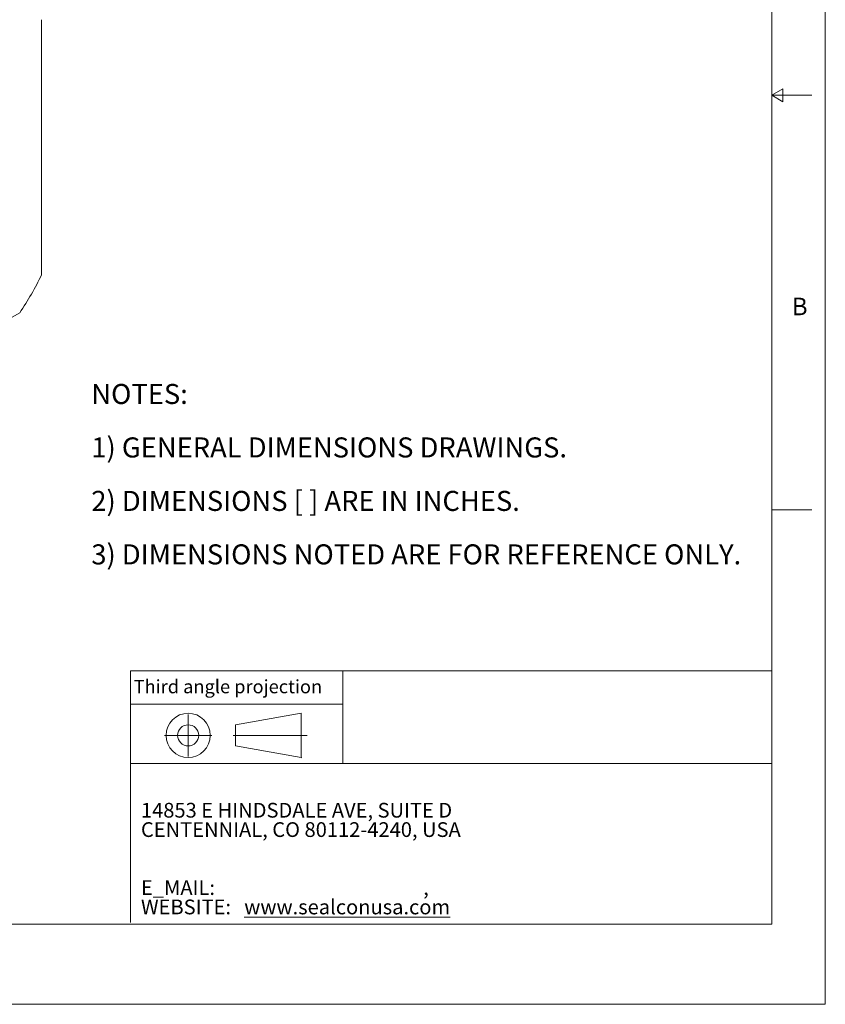
# Model space of a CAD drawing. Units: inches. Extents: x 0 to 22, y 0 to 17.
# Drawn here: x 14.5 to 22, y 0 to 9.2 of the extents above; entities that cross this region are included whole.
import ezdxf

# ---------------------------------------------------------------- set-up
doc = ezdxf.new("R2010")
doc.units = ezdxf.units.IN
doc.header["$MEASUREMENT"] = 0
doc.layers.add('VIEW_PV', color=7, linetype='Continuous', lineweight=0)
doc.styles.add('SLDTEXTSTYLE0', font='TXT', dxfattribs={"width": 0.75})
doc.styles.add('SLDTEXTSTYLE10', font='TXT', dxfattribs={"width": 0.695122})
doc.styles.add('SLDTEXTSTYLE3', font='TXT', dxfattribs={"width": 0.603804})
doc.styles.add('SLDTEXTSTYLE4', font='TXT', dxfattribs={"width": 0.627482})
doc.styles.add('SLDTEXTSTYLE5', font='TXT', dxfattribs={"width": 0.663})
doc.styles.add('SLDTEXTSTYLE7', font='TXT', dxfattribs={"width": 0.7125})
doc.styles.add('SLDTEXTSTYLE8', font='TXT', dxfattribs={"width": 0.711207})
doc.styles.add('SLDTEXTSTYLE9', font='TXT', dxfattribs={"width": 0.675})

# ---------------------------------------------------------------- blocks, each defined once
blk = doc.blocks.new('SW_NOTE_0')
at = {"layer": 'VIEW_PV', "color": 0, "attachment_point": 1}
for s, insert, char_height, style in [('14853 E HINDSDALE AVE, SUITE D', (0, 0.1807), 0.137795, 'SLDTEXTSTYLE3'), ('CENTENNIAL, CO 80112-4240, USA', (0, -0.0002), 0.137795, 'SLDTEXTSTYLE4'), ('E_MAIL: ', (0, -0.5427), 0.1378, 'SLDTEXTSTYLE5'), ('WEBSITE: ', (0, -0.7236), 0.1378, 'SLDTEXTSTYLE5'), ('\\Lwww.sealconusa.com', (0.9655, -0.7236), 0.137795, 'SLDTEXTSTYLE5'), (',', (2.6384, -0.5427), 0.1378, 'SLDTEXTSTYLE5')]:
    blk.add_mtext(s, dxfattribs=dict(at, insert=insert, char_height=char_height, style=style))
blk = doc.blocks.new('SW_NOTE_1')
at = {"layer": 'VIEW_PV', "color": 0, "char_height": 0.1875, "attachment_point": 1}
for s, insert, style in [('NOTES:', (0, 0.2395), 'SLDTEXTSTYLE0'), ('1) GENERAL DIMENSIONS DRAWINGS.', (0, -0.2605), 'SLDTEXTSTYLE8'), ('2) DIMENSIONS [ ] ARE IN INCHES.', (0, -0.7605), 'SLDTEXTSTYLE9'), ('3) DIMENSIONS NOTED ARE FOR REFERENCE ONLY.', (0, -1.2605), 'SLDTEXTSTYLE10')]:
    blk.add_mtext(s, dxfattribs=dict(at, insert=insert, style=style))
blk = doc.blocks.new('Block1')
at = {"layer": 'VIEW_PV'}
for p, q in [((1.2644, 0.4174), (0.6494, 0.3092)), ((1.2644, 0.4174), (1.2644, 0.004)), ((0.6494, 0.3092), (0.6494, 0.1123)), ((0.6494, 0.1123), (1.2644, 0.004)), ((1.2644, 0.004), (1.2703, 0))]:
    blk.add_line(p, q, dxfattribs=at)
for radius in [0.2067, 0.0984]:
    blk.add_circle((0.2067, 0.2107), radius, dxfattribs=at)

msp = doc.modelspace()

# ---------------------------------------------------------------- linework, layer by layer
at = {"color": 7, "linetype": 'Continuous', "lineweight": 15}
for p, q in [((14.6741, 6.8223), (14.6741, 9.207)), ((12.404, 5.2751), (14.4692, 6.4674))]:
    msp.add_line(p, q, dxfattribs=at)
msp.add_arc((12.1991, 8.0147), 2.7473, 325.72326, 334.27674, dxfattribs=at)
at = {"layer": 'VIEW_PV', "linetype": 'Continuous'}
for p in [(22, 17), (0, 0)]:
    msp.add_line(p, (22, 0), dxfattribs=at)
at = {"layer": 'VIEW_PV'}
for p, q in [((21.5, 0.75), (21.5, 16.25)), ((21.6039, 8.56), (21.5, 8.5)), ((21.5, 8.5), (21.875, 8.5)), ((21.5, 8.5), (21.6039, 8.44)), ((21.6039, 8.44), (21.6039, 8.56)), ((21.5, 4.625), (21.875, 4.625)), ((15.5038, 2.8052), (15.5038, 2.2528)), ((16.044, 2.7115), (16.044, 2.3184)), ((15.5038, 2.2528), (15.5038, 2.529)), ((16.2643, 2.5149), (15.8236, 2.5149)), ((16.4632, 2.5149), (17.1569, 2.5149)), ((0.5, 0.75), (21.5, 0.75))]:
    msp.add_line(p, q, dxfattribs=at)
at = {"layer": 'VIEW_PV', "color": 7, "lineweight": 15}
for q in [(21.5, 3.1179), (15.5038, 0.7662)]:
    msp.add_line((15.5038, 3.1179), q, dxfattribs=at)
at = {"layer": 'VIEW_PV', "lineweight": 15}
for p, q in [((17.4887, 3.1179), (17.4887, 2.2528)), ((15.5038, 2.8052), (17.4887, 2.8052)), ((21.5, 2.2528), (15.5038, 2.2528))]:
    msp.add_line(p, q, dxfattribs=at)

# ---------------------------------------------------------------- block references
at = {"color": 7, "linetype": 'Continuous'}
msp.add_blockref('Block1', (15.8373, 2.3042), dxfattribs=at)
at = {"layer": 'VIEW_PV'}
msp.add_blockref('SW_NOTE_1', (15.1386, 5.5614), dxfattribs=at)
at = {"layer": 'VIEW_PV', "color": 7}
msp.add_blockref('SW_NOTE_0', (15.6027, 1.7029), dxfattribs=at)

# ---------------------------------------------------------------- texts
at = {"layer": 'VIEW_PV', "attachment_point": 1}
for s, insert, char_height, style in [('B', (21.6875, 6.6074), 0.1641, 'SLDTEXTSTYLE0'), ('Third angle projection', (15.5343, 3.0334), 0.125, 'SLDTEXTSTYLE7')]:
    msp.add_mtext(s, dxfattribs=dict(at, insert=insert, char_height=char_height, style=style))

doc.saveas('drawing.dxf')
